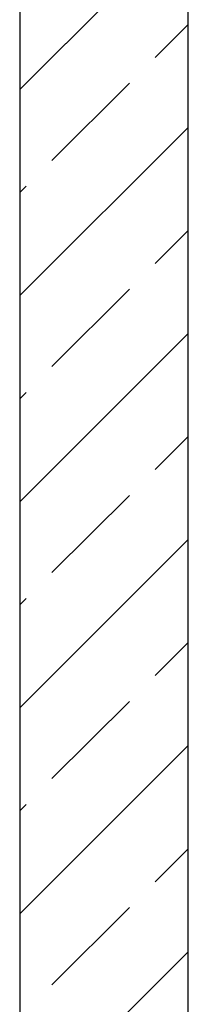
# Model space of a CAD drawing. Units: millimetres. Extents: x -490 to 6370, y 458 to 902.
# Drawn here: x 4246 to 4249, y 806 to 823 of the extents above; entities that cross this region are included whole.
import ezdxf

# ---------------------------------------------------------------- set-up
doc = ezdxf.new("R2010")
doc.units = ezdxf.units.MM
doc.layers.add('Алексей', color=7, linetype='Continuous')

msp = doc.modelspace()

# ---------------------------------------------------------------- linework, layer by layer
at = {"layer": 'Алексей', "color": 7, "linetype": 'Continuous'}
for p, q in [((4246.013, 842.809), (4246.013, 772.059)), ((4249.013, 755.559), (4249.013, 842.809))]:
    msp.add_line(p, q, dxfattribs=at)
at = {"layer": 'Алексей', "color": 7}
for p, q in [((4246.013, 822.219), (4249.013, 825.219)), ((4248.424, 822.791), (4249.013, 823.38)), ((4246.585, 820.953), (4247.964, 822.332)), ((4246.013, 818.542), (4249.013, 821.542)), ((4246.013, 820.38), (4246.126, 820.493)), ((4248.424, 819.114), (4249.013, 819.703)), ((4246.585, 817.276), (4247.964, 818.655)), ((4246.013, 814.865), (4249.013, 817.865)), ((4246.013, 816.703), (4246.126, 816.816)), ((4248.424, 815.437), (4249.013, 816.026)), ((4246.585, 813.599), (4247.964, 814.978)), ((4246.013, 811.188), (4249.013, 814.188)), ((4246.013, 813.026), (4246.126, 813.139)), ((4248.424, 811.76), (4249.013, 812.349)), ((4246.585, 809.922), (4247.964, 811.301)), ((4246.013, 807.511), (4249.013, 810.511)), ((4246.013, 809.349), (4246.126, 809.462)), ((4248.424, 808.083), (4249.013, 808.672)), ((4246.585, 806.245), (4247.964, 807.624)), ((4246.013, 803.834), (4249.013, 806.834))]:
    msp.add_line(p, q, dxfattribs=at)

doc.saveas('drawing.dxf')
